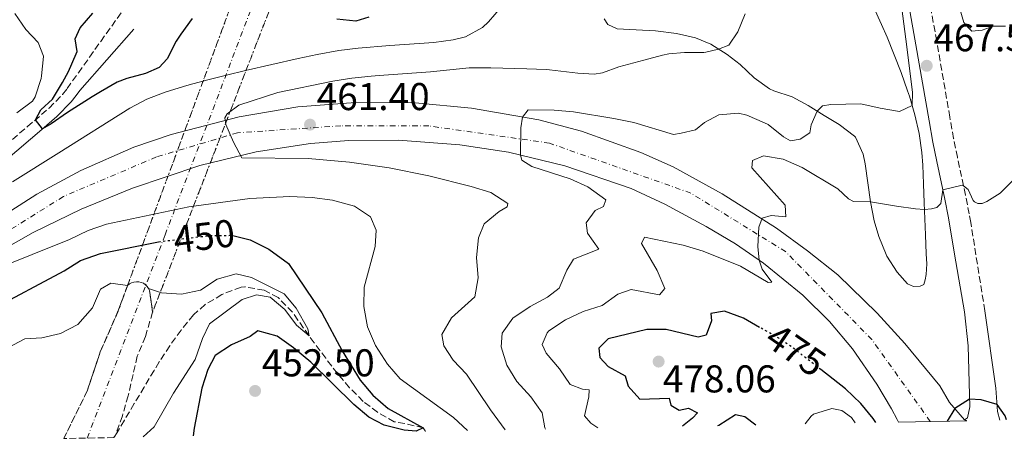
# Model space of a CAD drawing. Units: metres. Extents: x 634693 to 638149, y 4732059 to 4734440.
# Drawn here: x 637038 to 637292, y 4732103 to 4732213 of the extents above; entities that cross this region are included whole.
import ezdxf
from ezdxf.enums import TextEntityAlignment as Align

# ---------------------------------------------------------------- set-up
doc = ezdxf.new("R2010")
doc.units = ezdxf.units.M
doc.header["$MEASUREMENT"] = 0
for name, pattern in [('DGN Style 2', [1.7399219301090239, 1.043953158065414, -0.6959687720436097]), ('DGN Style 3', [2.435890702152634, 1.739921930109024, -0.6959687720436097]), ('DGN Style 4', [2.7856150101045474, 1.391937544087219, -0.6959687720436097, 0.001739921930109024, -0.6959687720436097]), ('DGN Style 5', [1.217945351076317, 0.5219765790327072, -0.6959687720436097])]:
    doc.linetypes.add(name, pattern=pattern)
for name, color, linetype, lineweight in [('Barranco', 142, 'DGN Style 3', 13), ('Barranco (área)', 142, 'DGN Style 4', 0), ('Barranco (área) no visto', 142, 'DGN Style 5', 0), ('Barranco lineal', 142, 'DGN Style 3', 13), ('Barranco no visto', 142, 'DGN Style 4', 13), ('Camino', 7, 'DGN Style 3', 0), ('Carretera', 9, 'Continuous', 0), ('Cierre de vial', 7, 'DGN Style 5', 0), ('Cota de curva de nivel directora', 7, 'Continuous', 0), ('Cota de punto acotado terreno', 7, 'Continuous', 0), ('Curva de nivel directora', 30, 'Continuous', 30), ('Curva de nivel directora no vista', 30, 'DGN Style 5', 30), ('Curva de nivel intermedia', 30, 'Continuous', 0), ('Eje de carretera', 7, 'DGN Style 4', 0), ('Línea blanca (vial)', 7, 'Continuous', 13), ('Línea de cambio de uso (parcela vista)', 92, 'Continuous', 0), ('Margen derecho', 7, 'Continuous', 0), ('Pontón-alcantarilla (pasos de agua)', 1, 'DGN Style 2', 0), ('Punto acotado terreno (símbolo)', 7, 'Continuous', 0)]:
    doc.layers.add(name, color=color, linetype=linetype, lineweight=lineweight)
doc.styles.add('Style-Arial', font='arial.ttf')

# ---------------------------------------------------------------- blocks, each defined once
blk = doc.blocks.new('5PATER')
at = {"layer": 'Punto acotado terreno (símbolo)', "linetype": 'Continuous', "lineweight": 0}
h = blk.add_hatch(color=51, dxfattribs=at)
edge = h.paths.add_edge_path()
edge.add_ellipse((0, 0), major_axis=(-0.1095731443231308, -0.1110710700762829), ratio=0.9994222409660317, start_angle=0, end_angle=360)

msp = doc.modelspace()

# ---------------------------------------------------------------- linework, layer by layer
at = {"layer": 'Barranco', "color": 142, "linetype": 'DGN Style 3', "lineweight": 13}
msp.add_polyline3d([(637062.8799999999, 4732105.609999999, 441.1499999999942), (637062.4699999997, 4732104.970000001, 441.1300000000047), (637049.5, 4732104.710000001, 440.6199999999953), (637055.54, 4732116.92, 441.1199999999953), (637058.9400000004, 4732127.08, 441.3300000000018), (637063.6799999997, 4732137.939999999, 441.3800000000047), (637065.9900000002, 4732144.25, 444.8500000000058), (637066.4800000006, 4732144.65, 445.1100000000006), (637067.0300000003, 4732144.949999999, 445.3300000000018), (637067.6299999999, 4732145.15, 445.5), (637068.2599999999, 4732145.230000001, 445.6199999999953), (637068.8799999999, 4732145.199999999, 445.6699999999983), (637069.5, 4732145.060000001, 445.6699999999983), (637070.0800000001, 4732144.810000001, 445.6100000000006), (637070.5999999996, 4732144.460000001, 445.4900000000052), (637071.0499999998, 4732144.029999999, 445.3099999999977), (637071.4100000003, 4732143.51, 445.0800000000018), (637071.6799999997, 4732142.939999999, 444.820000000007), (637072.4500000002, 4732137.380000001, 441.5200000000041), (637070.5899999999, 4732131.039999999, 441.3600000000006), (637068.4900000002, 4732125.970000001, 441.3600000000006), (637066.1500000004, 4732115.779999999, 441.3600000000006), (637064.6500000004, 4732110.560000001, 441.25)], close=True, dxfattribs=at)
at = {"layer": 'Barranco (área)', "color": 142, "linetype": 'DGN Style 3', "lineweight": 13, "extrusion": (-0.01418930700138385, -0.02214916208538996, 0.9996539792276805), "elevation": -113410.6575916426, "flags": 128}
msp.add_lwpolyline([(-2016197.924076498, 4326748.983425655), (-2016197.924076498, 4326748.22309678)], dxfattribs=at)
at = {"layer": 'Barranco (área)', "color": 142, "linetype": 'DGN Style 4', "lineweight": 0}
msp.add_polyline3d([(637055.5499999998, 4732104.83, 440.8600000000006), (637075.6699999999, 4732157.33, 450.9799999999959), (637098.1699999999, 4732216.380000001, 450.6900000000023), (637101.4400000004, 4732225.539999999, 445.1999999999971), (637108.1399999997, 4732234.380000001, 443.0299999999989), (637112.7199999997, 4732243.699999999, 442.9499999999971), (637115.0099999999, 4732253.350000001, 442.9400000000023), (637115.3399999999, 4732265.949999999, 446.6699999999983), (637109.7800000003, 4732287.859999999, 443.2400000000052), (637109.9400000004, 4732302.42, 443.2400000000052), (637111.9100000003, 4732310.76, 443.2400000000052), (637116.6500000004, 4732319.76, 443.2400000000052), (637127.2800000003, 4732331.539999999, 443.25), (637152.6200000001, 4732348.710000001, 443.5800000000018), (637180.3200000003, 4732365.970000001, 443.8899999999995), (637190.9500000002, 4732376.439999999, 444.0399999999936), (637202.3899999997, 4732391, 444.0899999999965), (637209.4199999999, 4732404.74, 444.8000000000029), (637210.0700000003, 4732410.460000001, 444.9400000000023), (637210.2000000002, 4732421.119999999, 444.9400000000023)], dxfattribs=at)
at = {"layer": 'Barranco (área)', "color": 142, "linetype": 'DGN Style 3', "lineweight": 13}
for points in [[(637063.6799999997, 4732137.939999999, 441.3800000000047), (637058.9400000004, 4732127.08, 441.3300000000018), (637055.54, 4732116.92, 441.1199999999953), (637049.5, 4732104.710000001, 440.6199999999953)], [(637072.4500000002, 4732137.380000001, 441.5200000000041), (637070.5899999999, 4732131.039999999, 441.3600000000006), (637068.4900000002, 4732125.970000001, 441.3600000000006), (637066.1500000004, 4732115.779999999, 441.3600000000006), (637064.6500000004, 4732110.560000001, 441.25), (637062.8799999999, 4732105.609999999, 441.1499999999942)]]:
    msp.add_polyline3d(points, dxfattribs=at)
at = {"layer": 'Barranco (área) no visto', "color": 142, "linetype": 'DGN Style 5', "lineweight": 0, "extrusion": (-0.005937027609056125, -0.01535251288780891, 0.9998645168477572), "elevation": -75991.05665647272, "flags": 128}
msp.add_lwpolyline([(637100.0001799616, 4731621.859997779), (637063.8410199806, 4731528.368979232)], dxfattribs=at)
at = {"layer": 'Barranco (área) no visto', "color": 142, "linetype": 'DGN Style 5', "lineweight": 0, "extrusion": (0.008729049119617631, 0.02362586057792757, 0.9996827608863823), "elevation": 117806.6694804698, "flags": 128}
msp.add_lwpolyline([(1042444.122507336, -4658162.117873325), (1042444.122507336, -4658249.862061166)], dxfattribs=at)
at = {"layer": 'Barranco lineal', "color": 142, "linetype": 'DGN Style 3', "lineweight": 13}
msp.add_polyline3d([(637142.8899999997, 4732106.560000001, 450.1199999999953), (637142.8399999999, 4732106.699999999, 450.1000000000058), (637142.3499999996, 4732107.49, 450), (637137.5700000003, 4732108.59, 449.4400000000023), (637134.8700000001, 4732109.039999999, 449.1499999999942), (637130.54, 4732111.5, 448.6600000000035), (637126.8099999997, 4732114.32, 448.1900000000023), (637123.3200000003, 4732117.83, 447.3699999999953), (637120.1799999997, 4732121.51, 446.4900000000052), (637117.1699999999, 4732125.439999999, 445.8099999999977), (637114.1900000004, 4732129.42, 445.2299999999959), (637112.8399999999, 4732131.25, 445), (637109.9900000002, 4732135.33, 444.6199999999953), (637108.5800000001, 4732137.32, 444.4700000000012), (637105.1100000005, 4732140.91, 444.3300000000018), (637104.8700000001, 4732141.119999999, 444.3099999999977), (637101.2599999999, 4732143.050000001, 443.4600000000065), (637096.2999999998, 4732143.890000001, 443), (637095.29, 4732143.779999999, 442.929999999993), (637090.6200000001, 4732142.039999999, 442.679999999993), (637090.3300000001, 4732141.890000001, 442.6600000000035), (637086, 4732139.33, 442), (637082.9800000006, 4732136.66, 441.6000000000058), (637079.8200000003, 4732132.710000001, 441.5399999999936), (637076.9000000004, 4732128.66, 441.4799999999959), (637074.1799999997, 4732124.5, 441.4199999999983), (637072.8399999999, 4732122.310000001, 441.3800000000047), (637070.2800000003, 4732118.02, 441.320000000007), (637067.7199999997, 4732113.730000001, 441.2599999999948), (637065.1600000003, 4732109.430000001, 441.1999999999971), (637062.8799999999, 4732105.609999999, 441.1499999999942)], dxfattribs=at)
at = {"layer": 'Barranco no visto', "color": 142, "linetype": 'DGN Style 4', "lineweight": 13}
msp.add_polyline3d([(637072.4500000002, 4732137.380000001, 441.5200000000041), (637071.6799999997, 4732142.939999999, 444.820000000007), (637071.4100000003, 4732143.51, 445.0800000000018), (637071.0499999998, 4732144.029999999, 445.3099999999977), (637070.5999999996, 4732144.460000001, 445.4900000000052), (637070.0800000001, 4732144.810000001, 445.6100000000006), (637069.5, 4732145.060000001, 445.6699999999983), (637068.8799999999, 4732145.199999999, 445.6699999999983), (637068.2599999999, 4732145.230000001, 445.6199999999953), (637067.6299999999, 4732145.15, 445.5), (637067.0300000003, 4732144.949999999, 445.3300000000018), (637066.4800000006, 4732144.65, 445.1100000000006), (637065.9900000002, 4732144.25, 444.8500000000058), (637096.3899999997, 4732226.529999999, 442.6399999999995), (637096.75, 4732223.630000001, 447.8099999999977), (637102.3399999999, 4732221.41, 447.3800000000047), (637103.0999999996, 4732225.689999999, 445.25), (637108.5999999996, 4732230.859999999, 445.179999999993)], close=True, dxfattribs=at)
at = {"layer": 'Camino', "color": 7, "linetype": 'DGN Style 3', "lineweight": 0}
for points in [[(637032.5499999997, 4732178.84, 450.729999999996), (637040.1600000004, 4732185.300000002, 450.2400000000054), (637041.9200000018, 4732186.810000001, 450.1100000000007), (637045.7100000003, 4732190.09, 449.7599999999949), (637049.2199999974, 4732193.630000004, 449.3699999999953), (637050.3700000006, 4732195.100000001, 449.2599999999948), (637053.2800000008, 4732199.170000001, 449), (637056.170000001, 4732203.240000002, 448.8200000000071), (637059.0599999988, 4732207.310000001, 448.7400000000052), (637064.9799999997, 4732215.58, 448.7700000000041), (637074.989999999, 4732229.560000001, 448.9199999999984), (637077.8099999975, 4732233.680000001, 448.979999999996), (637080.55, 4732237.850000001, 449.0599999999978), (637083.3500000008, 4732241.99, 449.1399999999995), (637085.0100000014, 4732244.279999999, 449.1699999999984), (637088.5199999985, 4732247.84, 449.020000000004), (637090.8599999987, 4732249.640000002, 449), (637101.3500000007, 4732257.330000001, 449.4299999999931)], [(637287.3500000013, 4732137.740000002, 473.1399999999995), (637283.7100000002, 4732160.5, 470.9199999999983), (637283.329999998, 4732162.730000001, 470.7100000000063), (637282.3700000013, 4732167.619999999, 470.279999999999), (637280.2500000001, 4732177.369999999, 469.5099999999949), (637279.289999999, 4732182.26, 469.1300000000047), (637278.3099999977, 4732187.77, 468.6900000000024), (637274.9200000013, 4732207.41, 467.1300000000048), (637273.149999999, 4732217.100000001, 466.3699999999953)]]:
    msp.add_polyline3d(points, dxfattribs=at)
at = {"layer": 'Carretera', "color": 9, "linetype": 'Continuous', "lineweight": 0}
msp.add_polyline3d([(637026.8900000006, 4732157.869999999, 455.679999999993), (637042.6000000016, 4732167.88, 456.7400000000052), (637053.9099999995, 4732173.939999999, 457.4700000000012), (637067.62, 4732179.95, 458.3899999999995), (637077.239999998, 4732183.249999999, 459.0899999999965), (637094.82, 4732187.829999999, 460.1499999999942), (637109.9500000001, 4732190.399999999, 461), (637124.8599999986, 4732191.499999999, 462.1499999999942), (637140.2899999979, 4732191.439999999, 463.0200000000041), (637154.839999999, 4732190.029999998, 464.0599999999977), (637172.1599999995, 4732187.009999999, 465.0899999999965), (637183.160000001, 4732184.099999999, 465.7899999999936), (637198.500000001, 4732178.58, 467.0200000000041), (637206.829999997, 4732174.87, 467.5500000000029), (637219.5599999987, 4732167.970000001, 468.7799999999989), (637233.5399999998, 4732159.070000002, 470.4499999999971), (637241.5900000009, 4732153.230000001, 471.2799999999989), (637249.3700000015, 4732147.040000002, 471.9700000000012), (637259.5100000026, 4732137.109999998, 472.6100000000006), (637266.6999999987, 4732129.260000001, 473.25), (637275.730000001, 4732118.310000001, 474.3000000000029), (637278.25, 4732114.050000001, 474.6699999999983), (637282.1400000015, 4732109.56, 475.1000000000058), (637282.6700000013, 4732109.32, 475.1300000000047), (637265.1000000006, 4732108.970000001, 474.2100000000065), (637264.7299999995, 4732109.630000002, 474.1600000000035), (637263.2499999999, 4732112.380000001, 473.570000000007), (637259.4999999992, 4732118.730000001, 472.9799999999959), (637253.1999999982, 4732127.899999999, 472.2599999999948), (637247.2399999992, 4732134.930000001, 471.5899999999965), (637240.3700000005, 4732141.76, 470.9700000000012), (637230.1900000015, 4732150.000000001, 469.9400000000023), (637222.9800000007, 4732155.050000001, 469.179999999993), (637215.3900000001, 4732159.500000001, 468.5599999999977), (637204.6999999993, 4732165.290000002, 467.3500000000058), (637195.9899999987, 4732169.279999999, 466.5200000000041), (637178.8899999995, 4732175.12, 465.3899999999995), (637164.3500000021, 4732178.689999999, 464.5299999999989), (637151.8099999982, 4732180.63, 463.7200000000012), (637135.9699999996, 4732181.779999998, 462.75), (637123.1200000017, 4732181.699999998, 461.9499999999971), (637113.1900000009, 4732180.949999999, 461.1199999999953), (637099.1900000019, 4732178.79, 460.070000000007), (637084.6499999977, 4732175.25, 459.1199999999953), (637067.2399999979, 4732169.42, 457.929999999993), (637054.0399999992, 4732163.939999999, 457.0099999999948), (637041.5899999992, 4732157.92, 456.2100000000065), (637027.7800000003, 4732150.140000001, 455.320000000007)], dxfattribs=at)
at = {"layer": 'Cierre de vial', "color": 7, "linetype": 'DGN Style 5', "lineweight": 0, "extrusion": (-0.0469096150906285, 0.0212420897963001, 0.9986732506846948), "elevation": 71099.70596931841, "flags": 128}
msp.add_lwpolyline([(-4573618.682648605, -1369652.005826704), (-4573618.682648605, -1369651.423246237)], dxfattribs=at)
at = {"layer": 'Curva de nivel directora', "color": 30, "linetype": 'Continuous', "lineweight": 30, "flags": 128}
for points, elevation in [([(637082.6899999991, 4732213.190000001), (637079.7099999996, 4732209.170000002), (637078.5699999997, 4732207.400000001), (637076.1899999992, 4732202.820000002), (637074.1399999995, 4732200.560000001), (637070.6500000004, 4732199.010000001), (637065.8, 4732197.730000001), (637063.3199999991, 4732196.779999999), (637058.9800000006, 4732194.300000001), (637056.8899999985, 4732193.010000001), (637050.44, 4732188.920000001), (637046.249999999, 4732185.99), (637044.0099999993, 4732184.710000002), (637042.1799999988, 4732187.029999999), (637043.6299999993, 4732189.609999999), (637046.6099999989, 4732192.380000001), (637049.1799999992, 4732196.65), (637050.6999999993, 4732199.52), (637052.76, 4732204.08), (637052.9900000002, 4732204.740000002), (637052.4400000004, 4732207.970000001), (637053.7500000002, 4732210.83), (637057.0099999991, 4732214.620000001)], 450), ([(637128.2800000003, 4732213.590000001), (637124.9699999999, 4732212.560000002), (637119.9999999988, 4732213.060000001)], 450), ([(637093.1299999997, 4732157.140000001), (637097.6799999983, 4732156.020000001), (637102.4999999995, 4732153.630000002), (637107.5399999998, 4732149.900000001), (637116.1900000002, 4732137.210000002), (637121.4000000004, 4732127.37), (637126.0299999993, 4732119.789999999), (637129.3300000007, 4732115.950000001), (637133.2699999991, 4732112.5), (637142.3499999985, 4732107.490000002), (637140.5299999989, 4732106.59), (637137.3700000006, 4732106.910000003), (637132.2299999997, 4732108.210000001), (637128.2499999988, 4732110.26), (637124.449999999, 4732113.500000001), (637113.2799999998, 4732124.480000001), (637108.8200000006, 4732128.160000003), (637104.5999999985, 4732131.140000002), (637099.6599999988, 4732132.570000002), (637097.6899999996, 4732131.080000001), (637092.8100000002, 4732128.939999999), (637088.6500000004, 4732126.17), (637086.6900000002, 4732122.529999999), (637085.1900000003, 4732117.760000002), (637083.1799999987, 4732107.390000001), (637082.9299999983, 4732105.369999999)], 450), ([(636988.74, 4732103.51), (636993.9999999994, 4732107.590000002), (637005.9699999989, 4732117.850000001), (637009.7100000004, 4732122.03), (637021.7999999983, 4732132.260000001), (637025.8799999999, 4732135.150000001), (637030.5400000003, 4732137.890000002), (637049.6599999999, 4732148.039999999), (637053.8799999999, 4732150.720000002), (637058.9800000006, 4732152.520000001), (637073.9899999998, 4732155.520000001)], 450), ([(637229.2000000008, 4732133.41), (637225.0399999989, 4732135.770000001), (637220.0999999992, 4732137.619999999), (637216.6300000001, 4732136.980000001), (637216.8099999989, 4732135.130000001), (637215.3699999994, 4732131.449999999), (637213.3499999989, 4732130.930000002), (637205.0599999987, 4732132.920000001), (637200.0599999984, 4732132.869999999), (637190.0899999996, 4732130.510000001), (637187.6699999989, 4732128.060000001), (637187.9199999992, 4732125.66), (637190.0800000007, 4732123.350000001), (637194.4599999995, 4732120.870000001), (637195.2199999993, 4732118.24), (637198.2799999993, 4732114.880000004), (637205.8299999997, 4732115.100000001), (637206.279999999, 4732113.300000003), (637208.3800000001, 4732112.000000001), (637210.8399999988, 4732112.58), (637213.1299999999, 4732111.380000004), (637211.9000000005, 4732109.970000002), (637209.2800000008, 4732107.870000001)], 475), ([(637259.1999999991, 4732108.860000002), (637258.4999999995, 4732109.920000001), (637255.3199999989, 4732113.77), (637251.3699999994, 4732117.550000002), (637245.0199999991, 4732122.510000002)], 475), ([(637292.9100000003, 4732109.520000001), (637292.5599999992, 4732110.62), (637290.5000000006, 4732113.480000001), (637286.379999999, 4732114.710000004), (637283.4199999997, 4732114.890000002), (637279.6299999988, 4732112.460000002), (637277.6399999994, 4732109.220000001)], 475), ([(637218.3800000002, 4732108.050000002), (637218.6699999986, 4732108.17), (637222.949999999, 4732110.930000001), (637225.4099999999, 4732110.390000002), (637228.2399999996, 4732108.240000002)], 475)]:
    msp.add_lwpolyline(points, dxfattribs=dict(at, elevation=elevation))
at = {"layer": 'Curva de nivel directora no vista', "color": 30, "linetype": 'DGN Style 5', "lineweight": 30, "flags": 128}
for points, elevation in [([(637073.9899999998, 4732155.520000001), (637074.4500000002, 4732155.609999999), (637087.4199999988, 4732157.190000001), (637092.8300000001, 4732157.210000004), (637093.1299999997, 4732157.140000001)], 450), ([(637245.0199999991, 4732122.510000002), (637238.2699999989, 4732127.790000001), (637234.1399999983, 4732130.609999999), (637229.2000000008, 4732133.41)], 475)]:
    msp.add_lwpolyline(points, dxfattribs=dict(at, elevation=elevation))
at = {"layer": 'Curva de nivel intermedia', "color": 30, "linetype": 'Continuous', "lineweight": 0, "flags": 128}
for points, elevation in [([(637265.6200000008, 4732217.819999999), (637266.9400000018, 4732207.869999998), (637268.6699999997, 4732194.16), (637268.5500000011, 4732190.77), (637265.3500000003, 4732189.24), (637260.3500000003, 4732190.05), (637255.3500000001, 4732191.189999999), (637247.5499999993, 4732191.04), (637245.4700000007, 4732190.630000001), (637244.0400000003, 4732189.320000002), (637242.5200000004, 4732185.789999999), (637242.1200000001, 4732183.710000001), (637239.6400000014, 4732182.09), (637237.1600000003, 4732181.640000001), (637235.4000000012, 4732182.680000001), (637231.3900000014, 4732185.82), (637230.4600000014, 4732186.31), (637225.8600000015, 4732188.270000001), (637223.7000000001, 4732188.739999999), (637218.6700000009, 4732188.310000001), (637214.9400000003, 4732186.380000002), (637212.6100000013, 4732184.48), (637208.9700000002, 4732183.560000001), (637206.9900000021, 4732183.300000002), (637196.7300000003, 4732186.319999999), (637191.5900000016, 4732187.430000001), (637181.1399999999, 4732189.089999998), (637176.1599999999, 4732189.58), (637169.4200000009, 4732189.609999999), (637167.9500000001, 4732187.74), (637167.5400000011, 4732184.949999998), (637167.4200000004, 4732177.930000001), (637167.8300000017, 4732176.59), (637170.3600000018, 4732175.009999999), (637180.2800000017, 4732171.810000001), (637184.8300000002, 4732169.74), (637189.5000000017, 4732166.390000001), (637188.9200000007, 4732164.689999999), (637186.7200000011, 4732163.59), (637184.3699999999, 4732160.399999999), (637184.780000001, 4732157.81), (637187.6700000011, 4732153.619999998), (637181.0999999996, 4732151.05), (637179.3800000009, 4732148.249999999), (637177.4299999995, 4732143.56), (637174.4400000012, 4732141.249999999), (637169.9599999995, 4732138.84), (637165.4600000001, 4732135.830000001), (637162.7100000009, 4732131.970000001), (637162.4699999995, 4732128.41), (637163.92, 4732123.67), (637166.5399999997, 4732119.409999999), (637170.1200000005, 4732115.460000002), (637173.0799999998, 4732111.34), (637173.7400000015, 4732107.46), (637173.9100000013, 4732107.17)], 465.0000000000001), ([(637162.4500000017, 4732216.17), (637159.2199999995, 4732212.33), (637157.6300000002, 4732210.929999998), (637153.2300000014, 4732208.53), (637150.0399999997, 4732207.699999998), (637145.1, 4732207.01), (637133.7200000006, 4732206.259999999), (637125.5399999998, 4732205.57), (637120.5800000001, 4732204.96), (637114.9299999994, 4732203.949999998), (637110.040000001, 4732202.910000001), (637096.4100000008, 4732199.75), (637091.5499999993, 4732198.579999999), (637086.7000000012, 4732197.359999998), (637081.8600000021, 4732196.08), (637080.4699999996, 4732195.699999998), (637075.6600000019, 4732194.220000001), (637070.9900000002, 4732192.400000001), (637066.5700000012, 4732190.069999999), (637048.2100000015, 4732178.480000001), (637036.2700000012, 4732171.029999998)], 455), ([(637037.42, 4732188.829999999), (637041.4099999998, 4732191.869999999), (637042.1299999995, 4732192.96), (637043.6400000005, 4732197.73), (637043.7700000001, 4732198.390000002), (637044.2599999997, 4732203.369999999), (637044.2500000007, 4732203.519999999), (637042.8800000006, 4732207.01), (637039.7600000004, 4732210.41), (637036.9200000016, 4732214.539999999)], 455), ([(637225.4400000012, 4732214.399999999), (637223.5999999995, 4732209.75), (637221.2700000004, 4732206.369999998), (637218.6100000005, 4732205.309999999), (637215.3400000005, 4732204.489999998), (637214.8100000008, 4732204.449999998), (637209.8100000005, 4732204.48), (637205.7400000005, 4732204.140000001), (637204.1399999999, 4732203.76), (637199.3099999997, 4732202.49), (637192.8400000011, 4732200.720000001), (637188.6500000001, 4732199.180000001), (637186.4800000021, 4732198.850000001), (637182.2500000009, 4732199.09), (637174.9100000005, 4732199.96), (637174.0499999999, 4732200.01), (637169.0499999998, 4732200.220000001), (637159.8299999997, 4732200.49), (637154.8300000018, 4732200.499999999), (637154.1800000013, 4732200.470000001), (637149.2000000014, 4732199.989999999), (637144.2300000003, 4732199.449999998), (637130.94, 4732198.539999999), (637128.9000000015, 4732198.369999999), (637123.9200000016, 4732197.850000001), (637118.9800000017, 4732197.05), (637104.7700000005, 4732194.079999999), (637094.73, 4732190.800000001), (637091.7200000016, 4732188.59), (637091.1200000002, 4732187.539999999), (637091.3900000007, 4732185.880000001), (637093.3399999997, 4732181.279999998), (637095.5100000001, 4732177.269999999), (637112.6400000006, 4732177.039999999), (637123.3000000003, 4732176.09), (637133.5599999997, 4732174.680000001), (637143.8200000013, 4732172.609999998), (637154.7200000001, 4732169.850000001), (637159.7800000005, 4732168.279999998), (637164.1799999994, 4732165.440000001), (637164.0300000019, 4732164.57), (637161.9100000006, 4732163.390000001), (637158.0700000006, 4732160.189999999), (637156.6, 4732156.56), (637156.05, 4732151.510000001), (637156.5400000017, 4732146.210000001), (637155.6800000012, 4732141.3), (637149.6600000019, 4732135.929999999), (637147.1200000005, 4732131.550000001), (637147.6300000001, 4732128.680000001), (637150.0799999998, 4732124.980000001), (637153.5399999999, 4732121.36), (637159.7000000001, 4732112.149999999), (637163.4599999996, 4732106.960000001)], 460.0000000000001), ([(637292.6900000012, 4732211.21), (637289.4800000014, 4732211.25), (637286.6500000017, 4732210.180000001), (637284.030000002, 4732209.929999999), (637282.9700000003, 4732210.990000002), (637281.9100000008, 4732212.199999998), (637280.9299999997, 4732215.759999999)], 465.0000000000001), ([(637294.8300000002, 4732171.649999999), (637291.2899999997, 4732168.09), (637287.9000000011, 4732165.949999999), (637286.6200000005, 4732165.390000001), (637285.5099999994, 4732165.390000001), (637284.7100000015, 4732165.82), (637284.3099999991, 4732166.23), (637283.0199999994, 4732169.03), (637281.8600000016, 4732169.98), (637281.4700000006, 4732170.149999999), (637276.5199999996, 4732168.949999999), (637275.9500000018, 4732165.42), (637274.9900000007, 4732164.359999998), (637273.5800000003, 4732164.019999999), (637271.7899999999, 4732163.84), (637269.480000001, 4732164.05), (637264.5200000011, 4732164.720000001), (637257.790000001, 4732165.829999999), (637253.4700000006, 4732165.980000001), (637252.1400000004, 4732166.649999999), (637249.350000001, 4732169.189999999), (637240.150000001, 4732174.689999999), (637235.2500000015, 4732176.88), (637230.2300000011, 4732177.749999999), (637227.320000001, 4732176.529999998), (637227.1700000013, 4732174.66), (637235.79, 4732165.029999998), (637235.9700000011, 4732162.029999999), (637232.1500000012, 4732162.3), (637229.8700000013, 4732161.609999999), (637229.0100000007, 4732159.32), (637228.7400000005, 4732154.3), (637229.1000000002, 4732150.76), (637229.8700000013, 4732148.48), (637232.3300000001, 4732145.140000001), (637231.4300000014, 4732145.02), (637224.260000001, 4732149.220000001), (637214.5900000016, 4732153.130000001), (637209.4200000018, 4732154.630000001), (637199.4999999997, 4732156.75), (637198.7000000017, 4732155.069999998), (637202.7200000006, 4732148.100000001), (637204.690000002, 4732143.49), (637203.3300000008, 4732141.880000001), (637196.0599999997, 4732143.199999998), (637192.6100000008, 4732141.990000002), (637188.5499999997, 4732139.069999999), (637183.6400000011, 4732137.5), (637179.1100000005, 4732135.380000002), (637174.7699999998, 4732132.539999999), (637174.3000000003, 4732132.029999998), (637173.0300000008, 4732128.98), (637174.0800000012, 4732126.729999999), (637177.500000001, 4732122.76), (637180.3100000008, 4732118.640000001), (637183.4400000023, 4732117.470000001), (637185.150000002, 4732117.300000001), (637185.0800000007, 4732115.470000001), (637184.0000000009, 4732110.58), (637185.6200000015, 4732108.680000001), (637187.4100000019, 4732107.439999999)], 470), ([(637022.9200000004, 4732146.92), (637026.7000000001, 4732146.869999998), (637031.6700000011, 4732148.399999999), (637051.0000000009, 4732156.100000001), (637055.8300000012, 4732158.449999998), (637060.5499999997, 4732160.109999999), (637081.8200000019, 4732164.609999998), (637097.5199999996, 4732166.689999999), (637107.8700000007, 4732167.230000001), (637113.6200000017, 4732166.939999999), (637118.8800000012, 4732166.279999998), (637124.5899999999, 4732164.73), (637128.7300000016, 4732161.96), (637130.150000001, 4732158.560000001), (637129.9200000007, 4732154.310000001), (637127.0500000007, 4732143.859999999), (637127.0400000019, 4732138.859999999), (637127.9100000013, 4732133.550000001), (637130.0400000014, 4732128.77), (637133.1000000014, 4732123.929999999), (637136.4000000005, 4732120.16), (637150.1300000013, 4732110.17), (637153.7600000012, 4732106.769999999)], 455), ([(637071.4100000004, 4732143.509999999), (637074.7200000007, 4732142.349999999), (637079.9199999997, 4732142.009999999), (637084.8100000003, 4732143.07), (637089.0999999996, 4732145.909999999), (637094.0000000015, 4732147.269999998), (637098.0100000014, 4732146.329999999), (637106.4000000021, 4732142.099999998), (637109.5500000016, 4732138.430000001), (637112.5700000012, 4732133.079999999), (637112.8399999995, 4732131.249999999), (637109.6299999999, 4732133.970000001), (637106.6200000012, 4732138.01), (637102.8400000016, 4732141.269999999), (637099.2499999995, 4732141.880000001), (637095.5500000004, 4732140.659999998), (637087.1799999997, 4732134.34), (637085.3300000011, 4732130.529999998), (637083.4800000006, 4732125.12), (637077.8600000012, 4732116.460000001), (637072.8400000009, 4732107.75), (637070.0400000003, 4732105.119999999)], 445), ([(637001.2100000001, 4732103.760000001), (637004.1300000015, 4732106.289999999), (637016.4699999996, 4732110.910000001), (637021.0400000006, 4732113.13), (637025.2500000016, 4732115.83), (637028.5399999997, 4732120.32), (637031.3300000014, 4732125.300000001), (637035.0700000008, 4732128.109999998), (637039.4800000008, 4732130.470000001), (637043.8300000007, 4732130.720000001), (637048.7100000001, 4732131.81), (637053.130000001, 4732134.140000001), (637056.9300000009, 4732138.48), (637059.0300000019, 4732143.33), (637061.6500000015, 4732144.81), (637065.9900000001, 4732144.250000001)], 445)]:
    msp.add_lwpolyline(points, dxfattribs=dict(at, elevation=elevation))
at = {"layer": 'Eje de carretera', "color": 7, "linetype": 'DGN Style 4', "lineweight": 0}
msp.add_polyline3d([(637273.2699999996, 4732109.130000002, 474.729999999996), (637258.1599999998, 4732130.290000002, 472.6000000000058), (637235.9100000008, 4732152.99, 470.6300000000048), (637211.4299999989, 4732168.12, 467.9999999999999), (637174.9400000018, 4732181.03, 465.1999999999972), (637143.7899999978, 4732185.480000001, 463.229999999996), (637121.0899999995, 4732185.480000001, 461.8699999999953), (637094.3900000004, 4732183.699999999, 460.0700000000072), (637073.469999999, 4732177.470000003, 458.6300000000046), (637049.4299999997, 4732167.240000002, 456.979999999996), (637028.0700000003, 4732153.890000001, 455.5200000000042), (637013.3899999995, 4732144.100000001, 454.6000000000058), (636998.2499999985, 4732128.960000002, 453.429999999993), (636983.5700000002, 4732114.720000002, 452.2899999999936), (636973.9299999997, 4732103.220000002, 451.4600000000065)], dxfattribs=at)
at = {"layer": 'Línea blanca (vial)', "color": 7, "linetype": 'Continuous', "lineweight": 13}
for points in [[(637282.1400000011, 4732109.560000001, 475.1000000000058), (637278.2499999995, 4732114.050000001, 474.6699999999984), (637275.7300000006, 4732118.310000001, 474.3000000000029), (637266.6999999982, 4732129.260000002, 473.2499999999999), (637259.5100000021, 4732137.109999999, 472.6100000000007), (637249.370000001, 4732147.040000002, 471.9700000000012), (637241.5900000003, 4732153.230000001, 471.2799999999989), (637233.5399999992, 4732159.070000002, 470.449999999997), (637219.5599999982, 4732167.970000001, 468.7799999999989), (637206.8299999966, 4732174.87, 467.550000000003), (637198.5000000006, 4732178.580000001, 467.0200000000043), (637183.1600000005, 4732184.100000001, 465.7899999999936), (637172.159999999, 4732187.01, 465.0899999999965), (637154.8399999986, 4732190.029999999, 464.0599999999976), (637140.2899999976, 4732191.439999999, 463.0200000000041), (637124.859999998, 4732191.5, 462.1499999999942), (637109.9499999994, 4732190.4, 461.0000000000001), (637094.8199999996, 4732187.83, 460.1499999999942), (637077.2399999975, 4732183.25, 459.0899999999967), (637067.6199999995, 4732179.950000001, 458.3899999999995), (637053.909999999, 4732173.940000001, 457.4700000000012), (637042.6000000011, 4732167.880000001, 456.7400000000052), (637026.8900000001, 4732157.869999999, 455.6799999999931)], [(637265.1, 4732108.970000001, 474.2100000000063), (637264.729999999, 4732109.630000002, 474.1600000000035), (637263.2499999994, 4732112.380000002, 473.5700000000071), (637259.4999999986, 4732118.730000001, 472.979999999996), (637253.1999999976, 4732127.9, 472.2599999999948), (637247.2399999987, 4732134.930000001, 471.5899999999967), (637240.37, 4732141.760000001, 470.9700000000012), (637230.190000001, 4732150.000000002, 469.9400000000023), (637222.9800000002, 4732155.050000001, 469.1799999999931), (637215.3899999997, 4732159.500000001, 468.5599999999976), (637204.6999999988, 4732165.290000003, 467.3500000000058), (637195.9899999984, 4732169.28, 466.5200000000041), (637178.8899999991, 4732175.120000001, 465.3899999999994), (637164.3500000016, 4732178.690000001, 464.5299999999988), (637151.8099999976, 4732180.630000001, 463.7200000000012), (637135.9699999992, 4732181.779999999, 462.7500000000001), (637123.1200000013, 4732181.699999999, 461.9499999999971), (637113.1900000004, 4732180.95, 461.1199999999953), (637099.1900000015, 4732178.790000001, 460.0700000000072), (637084.6499999971, 4732175.25, 459.1199999999953), (637067.2399999973, 4732169.420000001, 457.929999999993), (637054.0399999986, 4732163.940000001, 457.0099999999949), (637041.5899999987, 4732157.920000001, 456.2100000000065), (637027.7799999998, 4732150.140000001, 455.320000000007)], [(637282.0899999996, 4732137.480000001, 472.8200000000071), (637283.0199999994, 4732128.630000001, 473.2400000000054), (637283.48, 4732112.880000002, 474.9999999999999), (637282.8899999999, 4732110.080000001, 475.1499999999942), (637282.1400000011, 4732109.560000001, 475.1000000000058)], [(637287.3500000013, 4732137.740000002, 473.1399999999995), (637290.1799999988, 4732117.689999999, 474.5700000000071), (637290.629999998, 4732111.710000001, 475.1699999999983), (637291.2299999993, 4732109.490000002, 475.3200000000071)]]:
    msp.add_polyline3d(points, dxfattribs=at)
at = {"layer": 'Línea de cambio de uso (parcela vista)', "color": 92, "linetype": 'Continuous', "lineweight": 0}
for points in [[(637258.6399999997, 4732216.199999999, 461.25), (637260.6799999997, 4732211.67, 461.7799999999989), (637262.0899999999, 4732208.4, 462.2299999999959), (637263.9800000006, 4732203.82, 462.8899999999995), (637265.7699999996, 4732199.24, 463.5899999999965), (637267.4199999999, 4732194.550000001, 464.320000000007), (637267.8600000005, 4732193.17, 464.5299999999989), (637269.25, 4732188.34, 465.2799999999989), (637270.3600000005, 4732183.5, 466.0399999999936), (637271.0999999996, 4732178.640000001, 466.8500000000058), (637271.3499999996, 4732175.33, 467.429999999993), (637271.54, 4732170.470000001, 468.4799999999959), (637271.7199999997, 4732165.609999999, 469.6999999999971), (637272.0499999998, 4732157.33, 471.6300000000047), (637272.2400000002, 4732152.390000001, 472.4900000000052), (637272.3399999999, 4732149.869999999, 472.6300000000047), (637272.1900000004, 4732147.09, 472.6300000000047), (637271.9000000004, 4732145.699999999, 472.6300000000047), (637271.6100000005, 4732144.52, 472.7200000000012), (637270.6600000003, 4732144.07, 472.7200000000012), (637268.9500000002, 4732144.029999999, 472.7200000000012)], [(637268.9500000002, 4732144.029999999, 472.7200000000012), (637267.3399999999, 4732144.640000001, 472.7200000000012), (637264.7100000001, 4732147.67, 472.7200000000012), (637262.0700000003, 4732151.84, 471.9400000000023), (637261.8399999999, 4732152.300000001, 471.8600000000006), (637259.9800000006, 4732156.92, 471.2700000000041), (637258.7599999999, 4732160.980000001, 470.7599999999948), (637257.79, 4732165.83, 470.1600000000035), (637257.1600000003, 4732170.76, 469.5500000000029), (637256.4600000001, 4732175.680000001, 468.9400000000023), (637255.9299999997, 4732178.189999999, 468.6199999999953), (637253.9199999999, 4732182.609999999, 467.4100000000035), (637253.7000000002, 4732182.83, 467.3399999999965), (637249.7300000006, 4732185.82, 466.4199999999983), (637245.9000000004, 4732188.199999999, 465.5500000000029), (637241.7100000001, 4732190.720000001, 464.3899999999995), (637237.5800000001, 4732193.029999999, 463.3399999999965), (637232.8399999999, 4732194.560000001, 462.7200000000012), (637231.7800000003, 4732195.039999999, 462.570000000007), (637227.8300000001, 4732197.930000001, 461.8000000000029), (637224.1799999997, 4732201.310000001, 461), (637220.8099999997, 4732203.960000001, 460.3500000000058), (637216.5700000003, 4732206.560000001, 459.6999999999971), (637212.6100000005, 4732208.26, 459.2400000000052), (637207.7199999997, 4732209.350000001, 458.8800000000047), (637202.3300000001, 4732210.060000001, 458.6399999999995), (637197.3399999999, 4732210.300000001, 458.6699999999983), (637192.4000000004, 4732210.58, 458.6399999999995), (637190.0300000003, 4732211.710000001, 458.3899999999995), (637189.04, 4732213.180000001, 458.3000000000029)], [(637253.8600000005, 4732108.75, 476.4400000000023), (637252.8799999999, 4732110.130000001, 476.429999999993), (637250.4400000004, 4732111.980000001, 476.1600000000035), (637247.8300000001, 4732112.480000001, 476.0200000000041), (637243.1100000005, 4732110.970000001, 475.5299999999989), (637242.5099999999, 4732110.480000001, 475.4499999999971), (637240.9199999999, 4732108.49, 475.1399999999995)]]:
    msp.add_polyline3d(points, dxfattribs=at)
at = {"layer": 'Margen derecho', "color": 7, "linetype": 'Continuous', "lineweight": 0}
for points in [[(637267.8, 4732216.109999999, 466.3699999999953), (637269.5599999992, 4732206.460000004, 467.1300000000048), (637272.9499999977, 4732186.830000001, 468.6900000000024), (637273.9400000002, 4732181.260000001, 469.1300000000047), (637274.9299999981, 4732176.260000001, 469.5099999999949), (637277.0399999982, 4732166.52, 470.279999999999), (637277.9799999992, 4732161.75, 470.7100000000063), (637278.3500000002, 4732159.61, 470.9199999999983), (637279.8299999976, 4732150.37, 471.8200000000071), (637282.0899999996, 4732137.480000001, 472.8200000000071)], [(637008.6199999996, 4732154.710000001, 452.4499999999971), (637017.7899999984, 4732163.230000001, 451.3899999999995), (637022.1700000016, 4732166.250000002, 451.2500000000001), (637026.7600000005, 4732170.199999999, 451.1300000000048), (637034.4400000006, 4732176.570000002, 450.729999999996), (637043.8500000006, 4732184.570000002, 450.1100000000007), (637047.730000001, 4732187.930000001, 449.7599999999949), (637051.4400000013, 4732191.67, 449.3699999999953), (637052.7399999977, 4732193.330000001, 449.2599999999948), (637053.6799999988, 4732194.650000001, 449.1699999999984), (637067.5700000003, 4732210.510000001, 448.7599999999947)]]:
    msp.add_polyline3d(points, dxfattribs=at)
at = {"layer": 'Pontón-alcantarilla (pasos de agua)', "color": 1, "linetype": 'DGN Style 2', "lineweight": 0, "extrusion": (-0.1577357656899468, -0.4308712906573384, 0.888520882764995), "elevation": -2139037.933787179, "flags": 128}
msp.add_lwpolyline([(-1028547.814978366, 4143137.207539908), (-1028547.814978366, 4143144.770151892)], dxfattribs=at)
at = {"layer": 'Pontón-alcantarilla (pasos de agua)', "color": 1, "linetype": 'DGN Style 2', "lineweight": 0}
msp.add_polyline3d([(637065.9900000002, 4732144.25, 444.8500000000058), (637066.4800000006, 4732144.65, 445.1100000000006), (637067.0300000003, 4732144.949999999, 445.3300000000018), (637067.6299999999, 4732145.15, 445.5), (637068.2599999999, 4732145.230000001, 445.6199999999953), (637068.8799999999, 4732145.199999999, 445.6699999999983), (637069.5, 4732145.060000001, 445.6699999999983), (637070.0800000001, 4732144.810000001, 445.6100000000006), (637070.5999999996, 4732144.460000001, 445.4900000000052), (637071.0499999998, 4732144.029999999, 445.3099999999977), (637071.4100000003, 4732143.51, 445.0800000000018), (637071.6799999997, 4732142.939999999, 444.820000000007), (637072.4500000002, 4732137.380000001, 441.5200000000041)], dxfattribs=at)

# ---------------------------------------------------------------- block references
at = {"layer": 'Punto acotado terreno (símbolo)', "color": 7, "linetype": 'Continuous', "lineweight": 0, "xscale": 10, "yscale": 10, "zscale": 10}
for p in [(637272.350000001, 4732201.010000001, 467.5800000000023), (637113.100000001, 4732185.810000001, 461.3999999999942), (637203.1200000007, 4732124.600000001, 478.0599999999982), (637098.920000001, 4732117.02, 452.5000000000005)]:
    msp.add_blockref('5PATER', p, dxfattribs=at)

# ---------------------------------------------------------------- texts
at = {"layer": 'Cota de curva de nivel directora', "color": 7, "linetype": 'Continuous', "lineweight": 0, "style": 'Style-Arial'}
for s, rotation, p in [('450', 6.931289999999998, (637085.7528551224, 4732156.984113191, 450)), ('475', 325.6744, (637238.5418147969, 4732127.601982314, 475))]:
    msp.add_text(s, height=7.000000000000002, rotation=rotation, dxfattribs=at).set_placement(p, align=Align.MIDDLE_CENTER)
at = {"layer": 'Cota de punto acotado terreno', "color": 7, "linetype": 'Continuous', "lineweight": 0, "style": 'Style-Arial'}
for s, p in [('467.58', (637274.0799999993, 4732204.760000001, 467.5800000000018)), ('461.40', (637114.8299999993, 4732189.560000001, 461.3999999999942)), ('452.50', (637100.6499999993, 4732120.77, 452.5)), ('478.06', (637204.210000002, 4732116.630000001, 478.0599999999977))]:
    msp.add_text(s, height=7.000000000000002, dxfattribs=at).set_placement(p)

doc.saveas('drawing.dxf')
